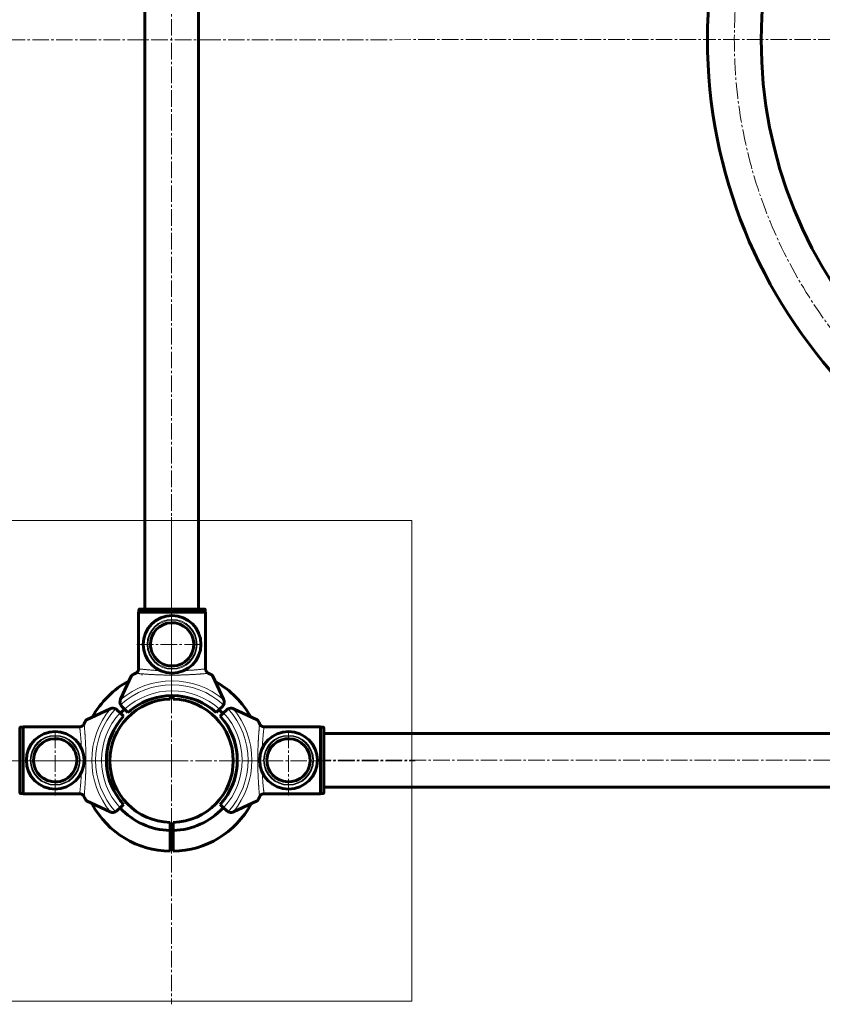
# Model space of a CAD drawing. Units: millimetres. Extents: x -3317 to 3851, y -3510 to 4050.
# Drawn here: x 788 to 1290, y -602 to 13 of the extents above; entities that cross this region are included whole.
import ezdxf

# ---------------------------------------------------------------- set-up
doc = ezdxf.new("R2010")
doc.units = ezdxf.units.MM
for name, pattern in [('K5LT_AXLED', [14.833333, 10.333333, -1.5, 1.5, -1.5]), ('K5LT_BASIC', [0]), ('K5LT_THIN', [0]), ('K5LT_THIN_INCLUDED_TO_HATCHING', [0])]:
    doc.linetypes.add(name, pattern=pattern)

# ---------------------------------------------------------------- blocks, each defined once
blk = doc.blocks.new('U1')
at = {"color": 30, "linetype": 'K5LT_AXLED', "lineweight": 18}
for q in [(883.25, -409.5), (842.75, -450), (923.75, -450), (883.25, -490.5)]:
    blk.add_line((883.25, -450), q, dxfattribs=at)
blk = doc.blocks.new('U0')
at = {"color": 150, "linetype": 'K5LT_BASIC', "lineweight": 60}
for p, q in [((864.63, -396.67), (864.63, -396.67)), ((864.79, -396.6), (864.79, -396.6)), ((884.25, -400.71), (884.25, -400.71)), ((882.25, -409.33), (882.25, -411.51)), ((884.25, -411.51), (884.25, -409.32)), ((882.25, -493.49), (882.25, -488.49)), ((884.25, -488.49), (884.25, -493.49)), ((884.25, -492.71), (882.25, -492.67)), ((882.25, -494.01), (882.25, -493.49)), ((882.25, -496.47), (882.25, -494.01)), ((882.25, -498.1), (882.25, -496.47)), ((884.25, -493.49), (884.25, -494.01)), ((884.25, -494.01), (884.25, -496.47)), ((884.25, -496.47), (884.25, -498.1)), ((882.25, -506.49), (882.25, -498.1)), ((884.25, -499.29), (882.25, -499.33)), ((884.25, -498.1), (884.25, -506.49))]:
    blk.add_line(p, q, dxfattribs=at)
for radius, start, end in [(56.5, 109.06746, 109.0675), (56.5, 118.0006, 151.29492), (56.5, 28.47958, 61.035), (38.5, 91.48837, 180), (38.5, 271.48837, 88.51163), (43.5, 132.36425, 137.05372), (43.5, 42.67038, 47.05372), (38.5, 180, 268.51163), (56.5, 208.70508, 268.98586), (43.5, 222.39475, 268.68274), (56.5, 271.01414, 331.52042), (43.5, 271.31726, 317.32962)]:
    blk.add_arc((883.25, -450), radius, start, end, dxfattribs=at)
for points in [[(864.63, -396.67), (864.63, -396.67), (864.63, -396.67), (864.63, -396.67)], [(864.79, -396.6), (864.79, -396.6), (864.79, -396.6), (864.79, -396.6)]]:
    blk.add_open_spline(points, degree=3, dxfattribs=at)
blk.add_blockref('U1', (0, 0))
blk = doc.blocks.new('U3')
at = {"color": 7, "linetype": 'K5LT_THIN_INCLUDED_TO_HATCHING', "lineweight": 18}
for p, q in [((1033.25, -300), (733.25, -300)), ((733.25, -300), (733.25, -600)), ((1033.25, -600), (1033.25, -300)), ((733.25, -600), (1033.25, -600))]:
    blk.add_line(p, q, dxfattribs=at)
blk = doc.blocks.new('U4')
at = {"color": 30, "linetype": 'K5LT_AXLED', "lineweight": 18}
for q in [(883.25, -298), (731.25, -450), (883.25, -602), (1035.25, -450)]:
    blk.add_line((883.25, -450), q, dxfattribs=at)
blk = doc.blocks.new('U2')
for name in ['U4', 'U3']:
    blk.add_blockref(name, (0, 0))
blk = doc.blocks.new('U9')
at = {"color": 150, "linetype": 'K5LT_BASIC', "lineweight": 60}
blk.add_arc((1534.57, 0.31), 283.25, 93.39017, 266.60983, dxfattribs=at)
blk = doc.blocks.new('U10')
at = {"color": 30, "linetype": 'K5LT_AXLED', "lineweight": 18}
blk.add_line((1534.57, 0.31), (1215.82, 0.31), dxfattribs=at)
blk = doc.blocks.new('U8')
at = {"color": 150, "linetype": 'K5LT_BASIC', "lineweight": 60}
for p, q in [((936.75, -424.39), (921.98, -417.5)), ((913.62, -422.15), (915.74, -420.02)), ((915.74, -420.02), (917.46, -418.3)), ((940.53, -428.74), (976.25, -428.74)), ((976.25, -428.74), (976.25, -470.63)), ((977.75, -428.99), (976.25, -428.99)), ((978.25, -429.49), (978.25, -469.88)), ((1442.6, -432.94), (978.25, -432.94)), ((1442.6, -466.44), (978.25, -466.44)), ((940.53, -470.63), (976.25, -470.63)), ((977.75, -470.38), (976.25, -470.38)), ((915.74, -479.35), (913.62, -477.23)), ((917.46, -481.07), (915.74, -479.35)), ((921.98, -481.87), (936.75, -474.99))]:
    blk.add_line(p, q, dxfattribs=at)
at = {"color": 7, "linetype": 'K5LT_THIN', "lineweight": 18}
blk.add_line((977.75, -428.99), (977.75, -470.38), dxfattribs=at)
at = {"color": 30, "linetype": 'K5LT_AXLED', "lineweight": 18}
for p, q in [((956.25, -431.69), (956.25, -471.69)), ((1442.6, -449.69), (978.25, -449.69))]:
    blk.add_line(p, q, dxfattribs=at)
at = {"color": 150, "linetype": 'K5LT_BASIC', "lineweight": 60}
for centre, radius, start, end in [((1534.57, 0.31), 316.75, 93.03126, 266.96874), ((920.29, -421.13), 4, 115.88416, 135), ((920.29, -421.13), 4, 71.10072, 115.88416), ((920.29, -421.13), 4, 65, 71.10072), ((883.25, -449.69), 41, 317.79603, 42.20397), ((883.25, -449.69), 41, 42.08297, 42.20397), ((883.25, -449.69), 41, 323.41497, 36.58503), ((956.25, -449.69), 18, 90, 270), ((956.25, -449.69), 13.5, 279.19802, 99.19802), ((956.25, -449.69), 18, 270, 90), ((956.25, -449.69), 13.5, 99.19802, 279.19802), ((883.25, -449.69), 41, 317.79603, 322.09496), ((920.29, -478.25), 4, 225, 244.11584), ((920.29, -478.25), 4, 244.11584, 288.89928), ((920.29, -478.25), 4, 288.89928, 295)]:
    blk.add_arc(centre, radius, start, end, dxfattribs=at)
at = {"color": 30, "linetype": 'K5LT_AXLED', "lineweight": 18}
blk.add_arc((1534.57, 0.31), 300, 273.20068, 266.79932, dxfattribs=at)
at = {"color": 7, "linetype": 'K5LT_THIN', "lineweight": 18}
for centre, radius, start, end in [((883.25, -449.69), 47.75, 317.66549, 42.33451), ((883.25, -449.69), 50.16, 319.84928, 40.15072), ((883.25, -449.69), 44, 317.60525, 42.39475), ((956.25, -449.69), 15.6, 90, 270), ((956.25, -449.69), 15.11, 90, 270), ((956.25, -449.69), 14, 90, 270), ((956.25, -449.69), 15.6, 270, 90), ((956.25, -449.69), 15.11, 270, 90), ((956.25, -449.69), 14, 270, 90), ((956.25, -449.69), 13.13, 99.19802, 279.19802), ((956.25, -449.69), 13.13, 279.19802, 99.19802)]:
    blk.add_arc(centre, radius, start, end, dxfattribs=at)
at = {"color": 150, "linetype": 'K5LT_BASIC', "lineweight": 60}
for points, knots in [([(938.18, -426.95), (938.09, -426.75), (937.91, -426.36), (937.67, -425.86), (937.49, -425.51), (937.36, -425.25), (937.22, -425.01), (937.03, -424.7), (936.86, -424.47), (936.78, -424.4), (936.75, -424.39)], [0, 0, 0, 0, 1.721662, 3.436658, 4.815095, 5.446604, 6.359829, 7.748805, 9.89597, 11, 11, 11, 11]), ([(940.95, -428.78), (940.83, -428.77), (940.6, -428.76), (940.26, -428.69), (939.92, -428.59), (939.6, -428.45), (939.29, -428.28), (939.01, -428.06), (938.75, -427.82), (938.52, -427.55), (938.33, -427.26), (938.22, -427.05), (938.18, -426.95)], [0, 0, 0, 0, 1.301576, 2.57918, 3.831701, 5.115994, 6.409686, 7.688678, 9.005516, 10.331431, 11.653797, 13, 13, 13, 13]), ([(939.44, -428.36), (939.58, -428.44), (939.84, -428.56), (940.11, -428.65), (940.23, -428.68)], [0, 0, 0, 0, 2.887374, 5, 5, 5, 5]), ([(977.75, -428.99), (977.79, -428.99), (977.88, -429), (977.99, -429.05), (978.08, -429.12), (978.15, -429.19), (978.22, -429.3), (978.25, -429.4), (978.25, -429.48), (978.25, -429.49)], [0, 0, 0, 0, 1.657645, 3.30875, 4.679871, 5.897627, 7.025781, 9.496337, 10, 10, 10, 10]), ([(936.75, -474.99), (936.78, -474.97), (936.89, -474.88), (937.11, -474.57), (937.32, -474.2), (937.47, -473.92), (937.64, -473.59), (937.89, -473.06), (938.08, -472.65), (938.18, -472.43)], [0, 0, 0, 0, 1.121398, 3.796452, 4.981543, 5.339928, 6.690906, 8.265699, 10, 10, 10, 10]), ([(938.18, -472.43), (938.23, -472.31), (938.33, -472.11), (938.52, -471.83), (938.72, -471.58), (938.96, -471.35), (939.21, -471.16), (939.49, -470.98), (939.79, -470.83), (940.16, -470.71), (940.55, -470.62), (940.81, -470.6), (940.95, -470.6)], [0, 0, 0, 0, 1.485472, 2.660799, 3.835425, 5.065038, 6.32407, 7.289532, 8.649098, 10.060185, 11.503681, 13, 13, 13, 13]), ([(939.44, -471.02), (939.31, -471.09), (939.1, -471.24), (938.81, -471.49), (938.58, -471.76), (938.35, -472.07), (938.23, -472.3), (938.18, -472.43)], [0, 0, 0, 0, 1.734786, 3.188332, 4.665649, 6.131707, 8, 8, 8, 8]), ([(978.25, -469.88), (978.25, -469.93), (978.24, -470), (978.2, -470.11), (978.15, -470.18), (978.11, -470.24), (978.06, -470.27), (978.02, -470.31), (977.93, -470.36), (977.83, -470.38), (977.76, -470.38), (977.75, -470.38)], [0, 0, 0, 0, 2.072384, 3.515691, 5.052582, 6.129578, 6.730128, 7.595493, 8.75174, 11.512469, 12, 12, 12, 12])]:
    blk.add_open_spline(points, degree=3, knots=knots, dxfattribs=at)
at = {"color": 7, "linetype": 'K5LT_THIN', "lineweight": 18}
for points, knots in [([(938.18, -472.43), (938.17, -472.34), (938.15, -472.13), (938.11, -471.68), (938.07, -471.23), (938.03, -470.78), (937.99, -470.3), (937.94, -469.8), (937.9, -469.24), (937.84, -468.6), (937.78, -467.84), (937.72, -467.05), (937.66, -466.26), (937.61, -465.53), (937.57, -464.87), (937.53, -464.27), (937.49, -463.7), (937.46, -463.11), (937.42, -462.46), (937.38, -461.72), (937.34, -460.95), (937.3, -460.17), (937.26, -459.45), (937.23, -458.77), (937.21, -458.11), (937.18, -457.38), (937.16, -456.57), (937.13, -455.75), (937.11, -454.95), (937.09, -454.18), (937.08, -453.42), (937.06, -452.69), (937.05, -452.01), (937.05, -451.35), (937.05, -450.65), (937.04, -449.89), (937.05, -449.11), (937.05, -448.32), (937.06, -447.55), (937.06, -446.78), (937.08, -446), (937.09, -445.2), (937.11, -444.43), (937.13, -443.68), (937.15, -442.95), (937.18, -442.14), (937.21, -441.33), (937.24, -440.49), (937.28, -439.72), (937.31, -438.98), (937.34, -438.3), (937.38, -437.66), (937.41, -437.02), (937.45, -436.32), (937.5, -435.52), (937.55, -434.74), (937.6, -434), (937.65, -433.29), (937.7, -432.59), (937.75, -431.91), (937.8, -431.29), (937.85, -430.69), (937.9, -430.13), (937.94, -429.57), (937.99, -429.07), (938.03, -428.62), (938.06, -428.27), (938.08, -427.98), (938.11, -427.74), (938.13, -427.53), (938.15, -427.33), (938.17, -427.17), (938.18, -427.05), (938.18, -426.99), (938.18, -426.97)], [0, 0, 0, 0, 2.6519, 4.718021, 6.198361, 7.529077, 8.859025, 10.091526, 11.241308, 12.604855, 14.046287, 15.549168, 16.812107, 18.015578, 18.99176, 19.847144, 20.623261, 21.407539, 22.335199, 23.273216, 24.346138, 25.322873, 26.272931, 27.064547, 27.839163, 28.701815, 29.664725, 30.65436, 31.550047, 32.425543, 33.308825, 34.162046, 34.915777, 35.622425, 36.425037, 37.292013, 38.162688, 39.040908, 39.911167, 40.738567, 41.620452, 42.560873, 43.493561, 44.301834, 45.196705, 46.056663, 47.147472, 48.090249, 49.087549, 49.977828, 50.849908, 51.710154, 52.454344, 53.46353, 54.582947, 55.78047, 56.827783, 57.93782, 59.062721, 60.285802, 61.418959, 62.527589, 63.752539, 64.899204, 66.287633, 67.409922, 68.558208, 69.427033, 70.350155, 71.309044, 72.299759, 73.394513, 74.29328, 75, 75, 75, 75]), ([(940.95, -428.78), (940.94, -428.83), (940.92, -428.99), (940.88, -429.34), (940.84, -429.75), (940.79, -430.21), (940.73, -430.74), (940.67, -431.35), (940.6, -432.04), (940.52, -432.84), (940.44, -433.71), (940.37, -434.6), (940.29, -435.48), (940.22, -436.34), (940.15, -437.21), (940.09, -438.09), (940.03, -439.05), (939.97, -440.08), (939.91, -441.16), (939.87, -441.89), (939.85, -442.26)], [0, 0, 0, 0, 1.659693, 3.076931, 4.299287, 5.501124, 6.679322, 7.822982, 9.008608, 10.314445, 11.56949, 12.777424, 13.836111, 14.879886, 15.832698, 16.77426, 17.78796, 18.889526, 19.947739, 21, 21, 21, 21]), ([(939.85, -457.12), (939.87, -457.37), (939.9, -458.03), (939.95, -459.09), (940.02, -460.27), (940.1, -461.4), (940.18, -462.5), (940.27, -463.62), (940.36, -464.8), (940.46, -465.92), (940.56, -466.88), (940.63, -467.64), (940.7, -468.32), (940.77, -468.97), (940.83, -469.57), (940.88, -470.06), (940.92, -470.41), (940.94, -470.55), (940.95, -470.6)], [0, 0, 0, 0, 0.665624, 1.717642, 2.844467, 3.936894, 4.935636, 6.122438, 7.452209, 8.911511, 10.199226, 11.286487, 12.31495, 13.543153, 14.921009, 16.352183, 17.6705, 19, 19, 19, 19])]:
    blk.add_open_spline(points, degree=3, knots=knots, dxfattribs=at)
at = {"color": 150, "linetype": 'K5LT_BASIC', "lineweight": 60}
blk.add_open_spline([(940.54, -470.63), (940.43, -470.65), (940.33, -470.67), (940.23, -470.7)], degree=3, dxfattribs=at)
for name in ['U10', 'U9']:
    blk.add_blockref(name, (0, 0))
blk = doc.blocks.new('U11')
at = {"color": 150, "linetype": 'K5LT_BASIC', "lineweight": 60}
for p, q in [((862.87, -355.81), (862.87, -357.31)), ((903.76, -355.31), (863.37, -355.31)), ((904.26, -355.81), (904.26, -357.31)), ((904.51, -357.31), (862.62, -357.31)), ((862.62, -393.03), (862.62, -357.31)), ((904.51, -393.03), (904.51, -357.31)), ((851.38, -411.58), (858.26, -396.81)), ((908.86, -396.81), (915.75, -411.58)), ((852.18, -416.1), (853.9, -417.82)), ((853.9, -417.82), (856.02, -419.94)), ((911.1, -419.94), (913.23, -417.82)), ((913.23, -417.82), (914.95, -416.1))]:
    blk.add_line(p, q, dxfattribs=at)
at = {"color": 7, "linetype": 'K5LT_THIN', "lineweight": 18}
blk.add_line((904.26, -355.81), (862.87, -355.81), dxfattribs=at)
at = {"color": 30, "linetype": 'K5LT_AXLED', "lineweight": 18}
blk.add_line((901.56, -377.31), (861.56, -377.31), dxfattribs=at)
at = {"color": 150, "linetype": 'K5LT_BASIC', "lineweight": 60}
for centre, radius, start, end in [((883.56, -377.31), 18, 0, 180), ((883.56, -377.31), 13.5, 350.80198, 170.80198), ((883.56, -377.31), 18, 180, 0), ((883.56, -377.31), 13.5, 170.80198, 350.80198), ((855, -413.27), 4, 155, 161.10072), ((883.56, -450.31), 41, 47.79603, 132.20397), ((883.56, -450.31), 41, 53.41497, 126.58503), ((912.12, -413.27), 4, 18.89928, 25), ((855, -413.27), 4, 161.10072, 205.88416), ((855, -413.27), 4, 205.88416, 225), ((912.12, -413.27), 4, 315, 334.11584), ((912.12, -413.27), 4, 334.11584, 18.89928), ((883.56, -450.31), 41, 127.90504, 132.20397), ((883.56, -450.31), 41, 47.79603, 47.91703)]:
    blk.add_arc(centre, radius, start, end, dxfattribs=at)
at = {"color": 7, "linetype": 'K5LT_THIN', "lineweight": 18}
for centre, radius, start, end in [((883.56, -377.31), 15.6, 0, 180), ((883.56, -377.31), 15.11, 0, 180), ((883.56, -377.31), 14, 0, 180), ((883.56, -377.31), 13.13, 350.80198, 170.80198), ((883.56, -377.31), 15.6, 180, 0), ((883.56, -377.31), 15.11, 180, 0), ((883.56, -377.31), 14, 180, 0), ((883.56, -377.31), 13.13, 170.80198, 350.80198), ((883.56, -450.31), 50.16, 49.84928, 130.15072), ((883.56, -450.31), 47.75, 47.66549, 132.33451), ((883.56, -450.31), 44, 47.60525, 132.39475)]:
    blk.add_arc(centre, radius, start, end, dxfattribs=at)
at = {"color": 150, "linetype": 'K5LT_BASIC', "lineweight": 60}
for points, knots in [([(863.37, -355.31), (863.32, -355.31), (863.25, -355.32), (863.14, -355.36), (863.07, -355.41), (863.01, -355.46), (862.98, -355.5), (862.94, -355.54), (862.89, -355.64), (862.87, -355.73), (862.87, -355.8), (862.87, -355.81)], [0, 0, 0, 0, 2.072384, 3.515691, 5.052582, 6.129578, 6.730128, 7.595493, 8.75174, 11.512469, 12, 12, 12, 12]), ([(904.26, -355.81), (904.26, -355.77), (904.25, -355.68), (904.2, -355.57), (904.13, -355.48), (904.06, -355.41), (903.95, -355.34), (903.85, -355.31), (903.77, -355.31), (903.76, -355.31)], [0, 0, 0, 0, 1.657645, 3.30875, 4.679871, 5.897627, 7.025781, 9.496337, 10, 10, 10, 10]), ([(860.82, -395.38), (860.94, -395.33), (861.14, -395.23), (861.42, -395.04), (861.67, -394.84), (861.9, -394.6), (862.09, -394.35), (862.27, -394.07), (862.42, -393.77), (862.54, -393.4), (862.63, -393.01), (862.65, -392.75), (862.65, -392.61)], [0, 0, 0, 0, 1.485472, 2.660799, 3.835425, 5.065038, 6.32407, 7.289532, 8.649098, 10.060185, 11.503681, 13, 13, 13, 13]), ([(904.47, -392.61), (904.48, -392.73), (904.49, -392.96), (904.56, -393.3), (904.66, -393.64), (904.8, -393.96), (904.97, -394.27), (905.19, -394.55), (905.43, -394.81), (905.7, -395.04), (905.99, -395.23), (906.2, -395.34), (906.3, -395.38)], [0, 0, 0, 0, 1.301576, 2.57918, 3.831701, 5.115994, 6.409686, 7.688678, 9.005516, 10.331431, 11.653797, 13, 13, 13, 13]), ([(904.89, -394.12), (904.81, -393.98), (904.69, -393.72), (904.6, -393.45), (904.57, -393.34)], [0, 0, 0, 0, 2.887374, 5, 5, 5, 5]), ([(858.26, -396.81), (858.28, -396.78), (858.37, -396.67), (858.68, -396.45), (859.05, -396.24), (859.33, -396.1), (859.66, -395.92), (860.19, -395.67), (860.6, -395.48), (860.82, -395.38)], [0, 0, 0, 0, 1.121398, 3.796452, 4.981543, 5.339928, 6.690906, 8.265699, 10, 10, 10, 10]), ([(862.23, -394.12), (862.16, -394.25), (862.01, -394.46), (861.76, -394.75), (861.49, -394.99), (861.18, -395.21), (860.95, -395.33), (860.82, -395.38)], [0, 0, 0, 0, 1.734786, 3.188332, 4.665649, 6.131707, 8, 8, 8, 8]), ([(906.3, -395.38), (906.5, -395.47), (906.89, -395.65), (907.39, -395.89), (907.74, -396.07), (908, -396.2), (908.24, -396.34), (908.55, -396.53), (908.78, -396.7), (908.85, -396.79), (908.86, -396.81)], [0, 0, 0, 0, 1.721662, 3.436658, 4.815095, 5.446604, 6.359829, 7.748805, 9.89597, 11, 11, 11, 11])]:
    blk.add_open_spline(points, degree=3, knots=knots, dxfattribs=at)
blk.add_open_spline([(862.62, -393.02), (862.6, -393.13), (862.58, -393.23), (862.55, -393.33)], degree=3, dxfattribs=at)
at = {"color": 7, "linetype": 'K5LT_THIN', "lineweight": 18}
for points, knots in [([(876.13, -393.71), (875.88, -393.69), (875.22, -393.66), (874.16, -393.61), (872.98, -393.54), (871.85, -393.46), (870.75, -393.38), (869.63, -393.29), (868.45, -393.2), (867.33, -393.1), (866.37, -393.01), (865.61, -392.93), (864.93, -392.86), (864.28, -392.79), (863.68, -392.73), (863.19, -392.68), (862.84, -392.64), (862.7, -392.62), (862.65, -392.62)], [0, 0, 0, 0, 0.665624, 1.717642, 2.844467, 3.936894, 4.935636, 6.122438, 7.452209, 8.911511, 10.199226, 11.286487, 12.31495, 13.543153, 14.921009, 16.352183, 17.6705, 19, 19, 19, 19]), ([(904.47, -392.61), (904.42, -392.62), (904.26, -392.64), (903.91, -392.68), (903.5, -392.72), (903.04, -392.77), (902.51, -392.83), (901.9, -392.89), (901.21, -392.96), (900.41, -393.04), (899.54, -393.12), (898.65, -393.2), (897.77, -393.27), (896.91, -393.34), (896.04, -393.41), (895.16, -393.47), (894.2, -393.53), (893.17, -393.6), (892.09, -393.65), (891.36, -393.69), (890.99, -393.71)], [0, 0, 0, 0, 1.659693, 3.076931, 4.299287, 5.501124, 6.679322, 7.822982, 9.008608, 10.314445, 11.56949, 12.777424, 13.836111, 14.879886, 15.832698, 16.77426, 17.78796, 18.889526, 19.947739, 21, 21, 21, 21]), ([(860.82, -395.38), (860.91, -395.39), (861.12, -395.41), (861.57, -395.45), (862.02, -395.49), (862.47, -395.53), (862.95, -395.57), (863.45, -395.62), (864.01, -395.66), (864.65, -395.72), (865.41, -395.78), (866.2, -395.84), (866.99, -395.9), (867.72, -395.95), (868.38, -395.99), (868.98, -396.03), (869.55, -396.07), (870.14, -396.1), (870.79, -396.14), (871.53, -396.18), (872.3, -396.23), (873.08, -396.26), (873.8, -396.3), (874.48, -396.33), (875.14, -396.35), (875.87, -396.38), (876.68, -396.41), (877.5, -396.43), (878.3, -396.45), (879.07, -396.47), (879.83, -396.49), (880.56, -396.5), (881.24, -396.51), (881.9, -396.51), (882.6, -396.52), (883.36, -396.52), (884.14, -396.52), (884.93, -396.51), (885.7, -396.51), (886.47, -396.5), (887.25, -396.49), (888.05, -396.47), (888.82, -396.45), (889.57, -396.43), (890.3, -396.41), (891.11, -396.38), (891.92, -396.35), (892.76, -396.32), (893.53, -396.29), (894.27, -396.25), (894.95, -396.22), (895.59, -396.19), (896.23, -396.15), (896.93, -396.11), (897.73, -396.06), (898.51, -396.01), (899.25, -395.96), (899.96, -395.91), (900.66, -395.86), (901.34, -395.81), (901.96, -395.76), (902.56, -395.71), (903.12, -395.66), (903.68, -395.62), (904.18, -395.57), (904.63, -395.53), (904.98, -395.5), (905.27, -395.48), (905.51, -395.45), (905.72, -395.43), (905.92, -395.41), (906.08, -395.39), (906.2, -395.38), (906.26, -395.38), (906.28, -395.38)], [0, 0, 0, 0, 2.6519, 4.718021, 6.198361, 7.529077, 8.859025, 10.091526, 11.241308, 12.604855, 14.046287, 15.549168, 16.812107, 18.015578, 18.99176, 19.847144, 20.623261, 21.407539, 22.335199, 23.273216, 24.346138, 25.322873, 26.272931, 27.064547, 27.839163, 28.701815, 29.664725, 30.65436, 31.550047, 32.425543, 33.308825, 34.162046, 34.915777, 35.622425, 36.425037, 37.292013, 38.162688, 39.040908, 39.911167, 40.738567, 41.620452, 42.560873, 43.493561, 44.301834, 45.196705, 46.056663, 47.147472, 48.090249, 49.087549, 49.977828, 50.849908, 51.710154, 52.454344, 53.46353, 54.582947, 55.78047, 56.827783, 57.93782, 59.062721, 60.285802, 61.418959, 62.527589, 63.752539, 64.899204, 66.287633, 67.409922, 68.558208, 69.427033, 70.350155, 71.309044, 72.299759, 73.394513, 74.29328, 75, 75, 75, 75])]:
    blk.add_open_spline(points, degree=3, knots=knots, dxfattribs=at)
blk = doc.blocks.new('U72')
at = {"color": 30, "linetype": 'K5LT_AXLED', "lineweight": 18}
for q in [(883.25, -391), (824.25, -450), (883.25, -509), (942.25, -450)]:
    blk.add_line((883.25, -450), q, dxfattribs=at)
blk = doc.blocks.new('U69')
at = {"color": 30, "linetype": 'K5LT_AXLED', "lineweight": 18}
for p, q in [((-939.19, 0), (905.69, 0)), ((892.62, -450), (-924.75, -450))]:
    blk.add_line(p, q, dxfattribs=at)
blk.add_blockref('U72', (0, 0))
blk = doc.blocks.new('U75')
at = {"color": 150, "linetype": 'K5LT_BASIC', "lineweight": 60}
for p, q in [((830.06, -424.39), (844.83, -417.5)), ((851.07, -420.02), (849.35, -418.3)), ((853.19, -422.15), (851.07, -420.02)), ((788.56, -429.49), (788.56, -469.88)), ((789.06, -428.99), (790.56, -428.99)), ((790.56, -428.74), (790.56, -470.63)), ((826.28, -428.74), (790.56, -428.74)), ((789.06, -470.38), (790.56, -470.38)), ((826.28, -470.63), (790.56, -470.63)), ((844.83, -481.87), (830.06, -474.99)), ((849.35, -481.07), (851.07, -479.35)), ((851.07, -479.35), (853.19, -477.23))]:
    blk.add_line(p, q, dxfattribs=at)
at = {"color": 7, "linetype": 'K5LT_THIN', "lineweight": 18}
blk.add_line((789.06, -428.99), (789.06, -470.38), dxfattribs=at)
at = {"color": 30, "linetype": 'K5LT_AXLED', "lineweight": 18}
blk.add_line((810.56, -431.69), (810.56, -471.69), dxfattribs=at)
at = {"color": 7, "linetype": 'K5LT_THIN', "lineweight": 18}
for centre, radius, start, end in [((883.56, -449.69), 50.16, 139.84928, 220.15072), ((883.56, -449.69), 47.75, 137.66549, 222.33451), ((883.56, -449.69), 44, 137.60525, 222.39475), ((810.56, -449.69), 15.6, 90, 270), ((810.56, -449.69), 15.11, 90, 270), ((810.56, -449.69), 14, 90, 270), ((810.56, -449.69), 15.6, 270, 90), ((810.56, -449.69), 15.11, 270, 90), ((810.56, -449.69), 14, 270, 90), ((810.56, -449.69), 13.13, 80.80198, 260.80198), ((810.56, -449.69), 13.13, 260.80198, 80.80198)]:
    blk.add_arc(centre, radius, start, end, dxfattribs=at)
at = {"color": 150, "linetype": 'K5LT_BASIC', "lineweight": 60}
for centre, radius, start, end in [((846.52, -421.13), 4, 108.89928, 115), ((846.52, -421.13), 4, 64.11584, 108.89928), ((846.52, -421.13), 4, 45, 64.11584), ((883.56, -449.69), 41, 137.79603, 222.20397), ((883.56, -449.69), 41, 137.79603, 137.91703), ((883.56, -449.69), 41, 143.41497, 216.58503), ((810.56, -449.69), 18, 90, 270), ((810.56, -449.69), 13.5, 80.80198, 260.80198), ((810.56, -449.69), 18, 270, 90), ((810.56, -449.69), 13.5, 260.80198, 80.80198), ((883.56, -449.69), 41, 217.90504, 222.20397), ((846.52, -478.25), 4, 245, 251.10072), ((846.52, -478.25), 4, 251.10072, 295.88416), ((846.52, -478.25), 4, 295.88416, 315)]:
    blk.add_arc(centre, radius, start, end, dxfattribs=at)
for points, knots in [([(789.06, -428.99), (789.02, -428.99), (788.93, -429), (788.82, -429.05), (788.73, -429.12), (788.66, -429.19), (788.59, -429.3), (788.56, -429.4), (788.56, -429.48), (788.56, -429.49)], [0, 0, 0, 0, 1.657645, 3.30875, 4.679871, 5.897627, 7.025781, 9.496337, 10, 10, 10, 10]), ([(825.86, -428.78), (825.98, -428.77), (826.21, -428.76), (826.55, -428.69), (826.89, -428.59), (827.21, -428.45), (827.52, -428.28), (827.8, -428.06), (828.06, -427.82), (828.29, -427.55), (828.48, -427.26), (828.59, -427.05), (828.63, -426.95)], [0, 0, 0, 0, 1.301576, 2.57918, 3.831701, 5.115994, 6.409686, 7.688678, 9.005516, 10.331431, 11.653797, 13, 13, 13, 13]), ([(827.37, -428.36), (827.23, -428.44), (826.97, -428.56), (826.7, -428.65), (826.59, -428.68)], [0, 0, 0, 0, 2.887374, 5, 5, 5, 5]), ([(828.63, -426.95), (828.72, -426.75), (828.9, -426.36), (829.14, -425.86), (829.32, -425.51), (829.45, -425.25), (829.59, -425.01), (829.78, -424.7), (829.95, -424.47), (830.04, -424.4), (830.06, -424.39)], [0, 0, 0, 0, 1.721662, 3.436658, 4.815095, 5.446604, 6.359829, 7.748805, 9.89597, 11, 11, 11, 11]), ([(788.56, -469.88), (788.56, -469.93), (788.57, -470), (788.61, -470.11), (788.66, -470.18), (788.71, -470.24), (788.75, -470.27), (788.79, -470.31), (788.89, -470.36), (788.98, -470.38), (789.05, -470.38), (789.06, -470.38)], [0, 0, 0, 0, 2.072384, 3.515691, 5.052582, 6.129578, 6.730128, 7.595493, 8.75174, 11.512469, 12, 12, 12, 12]), ([(828.63, -472.43), (828.58, -472.31), (828.48, -472.11), (828.29, -471.83), (828.09, -471.58), (827.85, -471.35), (827.6, -471.16), (827.32, -470.98), (827.02, -470.83), (826.65, -470.71), (826.26, -470.62), (826, -470.6), (825.86, -470.6)], [0, 0, 0, 0, 1.485472, 2.660799, 3.835425, 5.065038, 6.32407, 7.289532, 8.649098, 10.060185, 11.503681, 13, 13, 13, 13]), ([(827.37, -471.02), (827.5, -471.09), (827.71, -471.24), (828, -471.49), (828.24, -471.76), (828.46, -472.07), (828.58, -472.3), (828.63, -472.43)], [0, 0, 0, 0, 1.734786, 3.188332, 4.665649, 6.131707, 8, 8, 8, 8]), ([(830.06, -474.99), (830.03, -474.97), (829.92, -474.88), (829.7, -474.57), (829.49, -474.2), (829.35, -473.92), (829.17, -473.59), (828.92, -473.06), (828.73, -472.65), (828.63, -472.43)], [0, 0, 0, 0, 1.121398, 3.796452, 4.981543, 5.339928, 6.690906, 8.265699, 10, 10, 10, 10])]:
    blk.add_open_spline(points, degree=3, knots=knots, dxfattribs=at)
at = {"color": 7, "linetype": 'K5LT_THIN', "lineweight": 18}
for points, knots in [([(825.86, -428.78), (825.87, -428.83), (825.89, -428.99), (825.93, -429.34), (825.97, -429.75), (826.02, -430.21), (826.08, -430.74), (826.14, -431.35), (826.21, -432.04), (826.29, -432.84), (826.37, -433.71), (826.45, -434.6), (826.52, -435.48), (826.59, -436.34), (826.66, -437.21), (826.72, -438.09), (826.78, -439.05), (826.85, -440.08), (826.9, -441.16), (826.94, -441.89), (826.96, -442.26)], [0, 0, 0, 0, 1.659693, 3.076931, 4.299287, 5.501124, 6.679322, 7.822982, 9.008608, 10.314445, 11.56949, 12.777424, 13.836111, 14.879886, 15.832698, 16.77426, 17.78796, 18.889526, 19.947739, 21, 21, 21, 21]), ([(828.63, -472.43), (828.64, -472.34), (828.66, -472.13), (828.7, -471.68), (828.74, -471.23), (828.78, -470.78), (828.82, -470.3), (828.87, -469.8), (828.91, -469.24), (828.97, -468.6), (829.03, -467.84), (829.09, -467.05), (829.15, -466.26), (829.2, -465.53), (829.24, -464.87), (829.28, -464.27), (829.32, -463.7), (829.35, -463.11), (829.39, -462.46), (829.43, -461.72), (829.48, -460.95), (829.51, -460.17), (829.55, -459.45), (829.58, -458.77), (829.6, -458.11), (829.63, -457.38), (829.66, -456.57), (829.68, -455.75), (829.7, -454.95), (829.72, -454.18), (829.74, -453.42), (829.75, -452.69), (829.76, -452.01), (829.76, -451.35), (829.77, -450.65), (829.77, -449.89), (829.77, -449.11), (829.76, -448.32), (829.76, -447.55), (829.75, -446.78), (829.74, -446), (829.72, -445.2), (829.7, -444.43), (829.68, -443.68), (829.66, -442.95), (829.63, -442.14), (829.6, -441.33), (829.57, -440.49), (829.54, -439.72), (829.5, -438.98), (829.47, -438.3), (829.44, -437.66), (829.4, -437.02), (829.36, -436.32), (829.31, -435.52), (829.26, -434.74), (829.21, -434), (829.16, -433.29), (829.11, -432.59), (829.06, -431.91), (829.01, -431.29), (828.96, -430.69), (828.91, -430.13), (828.87, -429.57), (828.82, -429.07), (828.78, -428.62), (828.75, -428.27), (828.73, -427.98), (828.7, -427.74), (828.68, -427.53), (828.66, -427.33), (828.64, -427.17), (828.63, -427.05), (828.63, -426.99), (828.63, -426.97)], [0, 0, 0, 0, 2.6519, 4.718021, 6.198361, 7.529077, 8.859025, 10.091526, 11.241308, 12.604855, 14.046287, 15.549168, 16.812107, 18.015578, 18.99176, 19.847144, 20.623261, 21.407539, 22.335199, 23.273216, 24.346138, 25.322873, 26.272931, 27.064547, 27.839163, 28.701815, 29.664725, 30.65436, 31.550047, 32.425543, 33.308825, 34.162046, 34.915777, 35.622425, 36.425037, 37.292013, 38.162688, 39.040908, 39.911167, 40.738567, 41.620452, 42.560873, 43.493561, 44.301834, 45.196705, 46.056663, 47.147472, 48.090249, 49.087549, 49.977828, 50.849908, 51.710154, 52.454344, 53.46353, 54.582947, 55.78047, 56.827783, 57.93782, 59.062721, 60.285802, 61.418959, 62.527589, 63.752539, 64.899204, 66.287633, 67.409922, 68.558208, 69.427033, 70.350155, 71.309044, 72.299759, 73.394513, 74.29328, 75, 75, 75, 75]), ([(826.96, -457.12), (826.94, -457.37), (826.91, -458.03), (826.86, -459.09), (826.79, -460.27), (826.71, -461.4), (826.63, -462.5), (826.54, -463.62), (826.45, -464.8), (826.35, -465.92), (826.26, -466.88), (826.18, -467.64), (826.11, -468.32), (826.04, -468.97), (825.98, -469.57), (825.93, -470.06), (825.89, -470.41), (825.87, -470.55), (825.87, -470.6)], [0, 0, 0, 0, 0.665624, 1.717642, 2.844467, 3.936894, 4.935636, 6.122438, 7.452209, 8.911511, 10.199226, 11.286487, 12.31495, 13.543153, 14.921009, 16.352183, 17.6705, 19, 19, 19, 19])]:
    blk.add_open_spline(points, degree=3, knots=knots, dxfattribs=at)
at = {"color": 150, "linetype": 'K5LT_BASIC', "lineweight": 60}
blk.add_open_spline([(826.27, -470.63), (826.38, -470.65), (826.48, -470.67), (826.58, -470.7)], degree=3, dxfattribs=at)

msp = doc.modelspace()

# ---------------------------------------------------------------- linework, layer by layer
at = {"color": 30, "linetype": 'K5LT_AXLED', "lineweight": 18}
for p, q in [((883.25, 413.5), (883.25, -413.5)), ((903.69, 0), (1217.82, 0.31))]:
    msp.add_line(p, q, dxfattribs=at)
at = {"color": 150, "linetype": 'K5LT_BASIC', "lineweight": 60}
for p, q in [((866.5, -355.31), (866.5, 355)), ((900, -355.31), (900, 355))]:
    msp.add_line(p, q, dxfattribs=at)

# ---------------------------------------------------------------- block references
for name in ['U69', 'U8', 'U2', 'U11', 'U0', 'U75']:
    msp.add_blockref(name, (0, 0))

doc.saveas('drawing.dxf')
